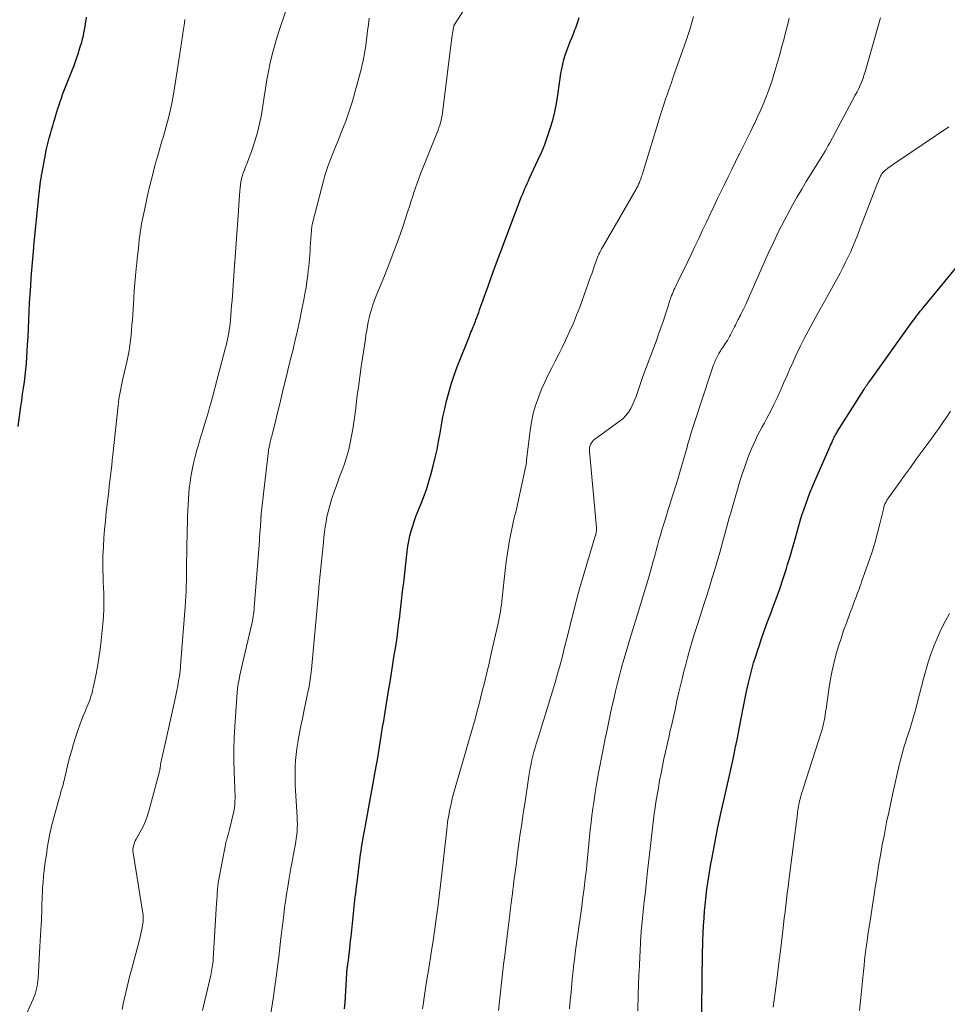
# Model space of a CAD drawing. Units: feet. Extents: x 2020000 to 2025050, y 565000 to 570000.
# Drawn here: x 2020379 to 2020536, y 566300 to 566466 of the extents above; entities that cross this region are included whole.
import ezdxf

# ---------------------------------------------------------------- set-up
doc = ezdxf.new("R2010")
doc.units = ezdxf.units.FT
doc.header["$LTSCALE"] = 100
doc.header["$MEASUREMENT"] = 0
doc.layers.add('CONTOUR INDEX', color=32, linetype='Continuous', lineweight=25)
doc.layers.add('CONTOUR INTERMEDIATE', color=40, linetype='Continuous', lineweight=15)

msp = doc.modelspace()

# ---------------------------------------------------------------- linework, layer by layer
at = {"layer": 'CONTOUR INDEX', "flags": 128}
for points, elevation in [([(2020378.96, 566397.29), (2020379.4, 566400.64), (2020379.54, 566401.68), (2020379.69, 566402.73), (2020379.84, 566403.77), (2020379.99, 566404.81), (2020380.13, 566405.85), (2020380.25, 566406.89), (2020380.34, 566407.94), (2020380.41, 566408.99), (2020380.52, 566410.99), (2020380.6, 566412.42), (2020380.67, 566413.85), (2020380.73, 566415.28), (2020380.8, 566416.71), (2020380.87, 566418.14), (2020380.95, 566419.57), (2020381.05, 566421), (2020381.16, 566422.43), (2020381.53, 566426.84), (2020381.54, 566426.95), (2020381.55, 566427.06), (2020381.55, 566427.18), (2020381.56, 566427.29), (2020381.56, 566427.48), (2020381.56, 566427.5), (2020381.56, 566427.52), (2020381.56, 566427.55), (2020381.56, 566427.57), (2020381.57, 566427.66), (2020381.57, 566427.68), (2020381.57, 566427.7), (2020381.57, 566427.72), (2020381.57, 566427.75), (2020382.43, 566436.08), (2020382.49, 566436.59), (2020382.55, 566437.1), (2020382.61, 566437.61), (2020382.67, 566438.12), (2020382.73, 566438.62), (2020382.81, 566439.13), (2020382.89, 566439.64), (2020382.98, 566440.14), (2020383.54, 566443.2), (2020383.68, 566443.89), (2020383.83, 566444.59), (2020384, 566445.27), (2020384.18, 566445.96), (2020384.37, 566446.64), (2020384.56, 566447.33), (2020384.76, 566448.01), (2020384.96, 566448.69), (2020385.11, 566449.2), (2020385.28, 566449.79), (2020385.46, 566450.37), (2020385.65, 566450.96), (2020385.83, 566451.55), (2020386.03, 566452.13), (2020386.23, 566452.71), (2020386.44, 566453.28), (2020386.66, 566453.86), (2020388, 566457.25), (2020388.37, 566458.22), (2020388.73, 566459.2), (2020389.06, 566460.19), (2020389.37, 566461.18), (2020389.66, 566462.15), (2020389.81, 566462.67), (2020389.94, 566463.19), (2020390.04, 566463.71), (2020390.14, 566464.23), (2020390.22, 566464.76), (2020390.31, 566465.29), (2020390.39, 566465.82), (2020390.46, 566466.35)], 860), ([(2020434.01, 566299.04), (2020434.09, 566300.12), (2020434.46, 566306.01), (2020434.47, 566306.09), (2020434.48, 566306.16), (2020434.48, 566306.23), (2020434.49, 566306.3), (2020434.51, 566306.37), (2020434.52, 566306.44), (2020434.53, 566306.51), (2020434.54, 566306.58), (2020434.61, 566306.91), (2020434.65, 566307.14), (2020434.68, 566307.38), (2020434.71, 566307.61), (2020434.74, 566307.85), (2020434.82, 566308.65), (2020434.88, 566309.28), (2020434.95, 566309.92), (2020435.01, 566310.56), (2020435.08, 566311.19), (2020435.81, 566317.92), (2020435.88, 566318.53), (2020435.95, 566319.14), (2020436.02, 566319.74), (2020436.1, 566320.35), (2020436.7, 566325.14), (2020436.77, 566325.65), (2020436.84, 566326.17), (2020436.92, 566326.68), (2020437, 566327.19), (2020437.07, 566327.63), (2020437.12, 566327.92), (2020437.17, 566328.21), (2020437.23, 566328.5), (2020437.29, 566328.79), (2020437.34, 566329.08), (2020437.4, 566329.37), (2020437.46, 566329.66), (2020437.51, 566329.96), (2020439.35, 566339.95), (2020439.54, 566341.04), (2020439.73, 566342.14), (2020439.91, 566343.24), (2020440.08, 566344.34), (2020440.25, 566345.45), (2020440.42, 566346.55), (2020440.6, 566347.65), (2020440.77, 566348.75), (2020441.41, 566352.7), (2020441.66, 566354.2), (2020441.9, 566355.7), (2020442.14, 566357.19), (2020442.38, 566358.69), (2020442.62, 566360.19), (2020442.84, 566361.69), (2020443.04, 566363.2), (2020443.23, 566364.7), (2020443.24, 566364.79), (2020443.43, 566366.34), (2020443.62, 566367.89), (2020443.79, 566369.44), (2020443.97, 566371), (2020444.56, 566376.19), (2020444.68, 566377.08), (2020444.83, 566377.96), (2020445.02, 566378.84), (2020445.24, 566379.7), (2020445.49, 566380.56), (2020445.77, 566381.41), (2020446.08, 566382.25), (2020446.41, 566383.09), (2020446.8, 566384.03), (2020447.31, 566385.34), (2020447.79, 566386.66), (2020448.21, 566387.99), (2020448.6, 566389.34), (2020448.95, 566390.68), (2020449.29, 566392.04), (2020449.6, 566393.4), (2020449.86, 566394.78), (2020450.1, 566396.16), (2020450.33, 566397.54), (2020450.59, 566398.91), (2020450.89, 566400.28), (2020451.2, 566401.64), (2020451.24, 566401.77), (2020451.62, 566403.19), (2020452.03, 566404.59), (2020452.5, 566405.98), (2020453.01, 566407.36), (2020455.06, 566412.55), (2020455.18, 566412.86), (2020455.31, 566413.18), (2020455.44, 566413.49), (2020455.57, 566413.81), (2020455.71, 566414.12), (2020455.84, 566414.44), (2020455.96, 566414.76), (2020456.08, 566415.07), (2020456.16, 566415.28), (2020456.31, 566415.7), (2020456.47, 566416.12), (2020456.62, 566416.54), (2020456.77, 566416.97), (2020458.19, 566420.96), (2020459.06, 566423.37), (2020459.94, 566425.79), (2020460.84, 566428.19), (2020461.75, 566430.59), (2020463.68, 566435.64), (2020463.86, 566436.09), (2020464.04, 566436.54), (2020464.22, 566436.98), (2020464.41, 566437.42), (2020464.61, 566437.87), (2020464.8, 566438.31), (2020465, 566438.75), (2020465.21, 566439.18), (2020466.62, 566442.21), (2020467.2, 566443.53), (2020467.75, 566444.86), (2020468.24, 566446.21), (2020468.7, 566447.58), (2020469.1, 566448.97), (2020469.45, 566450.36), (2020469.74, 566451.77), (2020469.98, 566453.19), (2020470.5, 566456.82), (2020470.63, 566457.62), (2020470.79, 566458.4), (2020471, 566459.18), (2020471.23, 566459.95), (2020471.5, 566460.72), (2020471.77, 566461.48), (2020472.06, 566462.23), (2020472.36, 566462.98), (2020472.72, 566463.85), (2020472.85, 566464.19), (2020472.98, 566464.53), (2020473.11, 566464.88), (2020473.23, 566465.22), (2020473.34, 566465.57), (2020473.46, 566465.92), (2020473.57, 566466.27)], 880), ([(2020494.22, 566294.73), (2020494.32, 566303.77), (2020494.32, 566304.29), (2020494.33, 566304.81), (2020494.33, 566305.32), (2020494.33, 566305.84), (2020494.34, 566306.36), (2020494.34, 566306.87), (2020494.35, 566307.39), (2020494.36, 566307.91), (2020494.44, 566310.55), (2020494.48, 566311.82), (2020494.55, 566313.09), (2020494.63, 566314.36), (2020494.73, 566315.63), (2020494.77, 566316), (2020494.87, 566317.08), (2020494.99, 566318.16), (2020495.12, 566319.24), (2020495.27, 566320.31), (2020495.43, 566321.39), (2020495.6, 566322.46), (2020495.79, 566323.53), (2020495.98, 566324.6), (2020496.65, 566328.15), (2020496.9, 566329.43), (2020497.16, 566330.71), (2020497.44, 566331.98), (2020497.72, 566333.26), (2020498.23, 566335.44), (2020498.58, 566336.94), (2020498.92, 566338.44), (2020499.25, 566339.94), (2020499.57, 566341.44), (2020499.89, 566342.94), (2020500.2, 566344.45), (2020500.5, 566345.95), (2020500.79, 566347.46), (2020501.39, 566350.6), (2020501.61, 566351.74), (2020501.85, 566352.89), (2020502.11, 566354.02), (2020502.38, 566355.16), (2020502.68, 566356.28), (2020502.99, 566357.41), (2020503.34, 566358.52), (2020503.7, 566359.63), (2020503.91, 566360.25), (2020504.4, 566361.67), (2020504.9, 566363.08), (2020505.41, 566364.48), (2020505.93, 566365.89), (2020506.19, 566366.57), (2020506.81, 566368.24), (2020507.41, 566369.93), (2020507.97, 566371.63), (2020508.52, 566373.33), (2020508.72, 566373.99), (2020509.15, 566375.37), (2020509.56, 566376.75), (2020509.96, 566378.14), (2020510.35, 566379.53), (2020510.58, 566380.38), (2020510.86, 566381.35), (2020511.15, 566382.31), (2020511.46, 566383.26), (2020511.79, 566384.2), (2020512.14, 566385.14), (2020512.5, 566386.08), (2020512.87, 566387.01), (2020513.27, 566387.93), (2020515.73, 566393.59), (2020515.85, 566393.87), (2020515.98, 566394.16), (2020516.1, 566394.44), (2020516.23, 566394.72), (2020516.3, 566394.9), (2020516.39, 566395.09), (2020516.48, 566395.29), (2020516.58, 566395.48), (2020516.68, 566395.67), (2020516.78, 566395.86), (2020516.89, 566396.05), (2020517, 566396.24), (2020517.11, 566396.42), (2020521.57, 566403.5), (2020521.64, 566403.61), (2020521.7, 566403.71), (2020521.77, 566403.81), (2020521.84, 566403.92), (2020521.91, 566404.02), (2020521.98, 566404.12), (2020522.05, 566404.22), (2020522.13, 566404.33), (2020522.18, 566404.4), (2020522.28, 566404.54), (2020522.37, 566404.67), (2020522.47, 566404.81), (2020522.57, 566404.95), (2020529.71, 566414.93), (2020529.93, 566415.24), (2020530.16, 566415.54), (2020530.39, 566415.85), (2020530.62, 566416.15), (2020530.86, 566416.44), (2020531.1, 566416.74), (2020531.34, 566417.03), (2020531.58, 566417.33), (2020537.34, 566424.26)], 900)]:
    msp.add_lwpolyline(points, dxfattribs=dict(at, elevation=elevation))
at = {"layer": 'CONTOUR INTERMEDIATE', "flags": 128}
for points, elevation in [([(2020421.21, 566296.15), (2020422, 566301.13), (2020422.13, 566301.96), (2020422.25, 566302.79), (2020422.36, 566303.62), (2020422.47, 566304.45), (2020422.57, 566305.29), (2020422.68, 566306.12), (2020422.78, 566306.96), (2020422.88, 566307.79), (2020423.26, 566310.97), (2020423.36, 566311.84), (2020423.46, 566312.7), (2020423.57, 566313.57), (2020423.67, 566314.43), (2020423.73, 566314.89), (2020423.81, 566315.53), (2020423.89, 566316.16), (2020423.98, 566316.8), (2020424.07, 566317.43), (2020424.16, 566318.07), (2020424.25, 566318.7), (2020424.36, 566319.34), (2020424.46, 566319.97), (2020424.59, 566320.75), (2020424.77, 566321.77), (2020424.95, 566322.8), (2020425.13, 566323.82), (2020425.32, 566324.84), (2020425.66, 566326.61), (2020425.76, 566327.21), (2020425.85, 566327.81), (2020425.92, 566328.41), (2020425.98, 566329.01), (2020426.01, 566329.62), (2020426.03, 566330.22), (2020426.02, 566330.82), (2020425.99, 566331.43), (2020425.72, 566335.88), (2020425.67, 566336.9), (2020425.65, 566337.91), (2020425.65, 566338.93), (2020425.66, 566339.94), (2020425.72, 566340.95), (2020425.81, 566341.96), (2020425.94, 566342.97), (2020426.1, 566343.97), (2020426.18, 566344.39), (2020426.4, 566345.6), (2020426.63, 566346.81), (2020426.88, 566348.02), (2020427.13, 566349.22), (2020427.92, 566352.98), (2020428, 566353.39), (2020428.08, 566353.8), (2020428.15, 566354.21), (2020428.21, 566354.62), (2020428.27, 566355.03), (2020428.32, 566355.44), (2020428.37, 566355.86), (2020428.41, 566356.27), (2020429.58, 566369.23), (2020429.59, 566369.43), (2020429.61, 566369.62), (2020429.63, 566369.81), (2020429.65, 566370), (2020429.67, 566370.19), (2020429.68, 566370.39), (2020429.7, 566370.58), (2020429.72, 566370.77), (2020430.42, 566377.76), (2020430.51, 566378.63), (2020430.62, 566379.49), (2020430.74, 566380.35), (2020430.87, 566381.21), (2020431.03, 566382.07), (2020431.22, 566382.92), (2020431.45, 566383.75), (2020431.7, 566384.58), (2020431.93, 566385.29), (2020432.32, 566386.46), (2020432.73, 566387.62), (2020433.15, 566388.78), (2020433.59, 566389.93), (2020433.63, 566390.04), (2020434.02, 566391.14), (2020434.38, 566392.26), (2020434.69, 566393.39), (2020434.96, 566394.53), (2020435.19, 566395.69), (2020435.4, 566396.84), (2020435.57, 566398), (2020435.73, 566399.17), (2020435.87, 566400.37), (2020436.09, 566402.13), (2020436.32, 566403.9), (2020436.57, 566405.66), (2020436.82, 566407.42), (2020437.39, 566411.28), (2020437.5, 566412.01), (2020437.61, 566412.74), (2020437.74, 566413.47), (2020437.86, 566414.2), (2020437.86, 566414.22), (2020438, 566414.93), (2020438.16, 566415.64), (2020438.34, 566416.35), (2020438.54, 566417.05), (2020438.59, 566417.24), (2020438.79, 566417.84), (2020438.99, 566418.44), (2020439.21, 566419.03), (2020439.44, 566419.62), (2020440.72, 566422.7), (2020441.54, 566424.76), (2020442.33, 566426.82), (2020443.08, 566428.9), (2020443.8, 566430.99), (2020444.66, 566433.61), (2020444.92, 566434.4), (2020445.18, 566435.19), (2020445.44, 566435.98), (2020445.7, 566436.78), (2020445.97, 566437.57), (2020446.24, 566438.35), (2020446.53, 566439.13), (2020446.83, 566439.91), (2020449.61, 566446.9), (2020449.76, 566447.3), (2020449.9, 566447.71), (2020450.04, 566448.11), (2020450.16, 566448.53), (2020450.27, 566448.94), (2020450.36, 566449.36), (2020450.44, 566449.78), (2020450.5, 566450.21), (2020452.17, 566463.35), (2020452.19, 566463.5), (2020452.22, 566463.66), (2020452.24, 566463.82), (2020452.26, 566463.97), (2020452.29, 566464.13), (2020452.31, 566464.28), (2020452.34, 566464.44), (2020452.37, 566464.59), (2020452.41, 566464.76), (2020452.43, 566464.83), (2020452.45, 566464.9), (2020452.47, 566464.97), (2020452.5, 566465.03), (2020452.53, 566465.1), (2020452.57, 566465.16), (2020452.61, 566465.23), (2020452.64, 566465.29), (2020457.18, 566472.45)], 876), ([(2020396.46, 566298.94), (2020396.66, 566299.9), (2020396.86, 566300.85), (2020397.08, 566301.81), (2020397.3, 566302.76), (2020397.54, 566303.71), (2020397.78, 566304.66), (2020398.03, 566305.61), (2020399.4, 566310.71), (2020399.53, 566311.2), (2020399.65, 566311.7), (2020399.76, 566312.21), (2020399.86, 566312.71), (2020399.94, 566313.13), (2020399.99, 566313.42), (2020400.02, 566313.72), (2020400.04, 566314.02), (2020400.04, 566314.32), (2020400.03, 566314.62), (2020400.01, 566314.92), (2020399.98, 566315.22), (2020399.93, 566315.52), (2020398.33, 566325.39), (2020398.3, 566325.69), (2020398.29, 566325.98), (2020398.33, 566326.27), (2020398.39, 566326.56), (2020398.48, 566326.84), (2020398.58, 566327.11), (2020398.7, 566327.38), (2020398.84, 566327.65), (2020399.54, 566328.9), (2020400.01, 566329.8), (2020400.42, 566330.72), (2020400.77, 566331.66), (2020401.06, 566332.63), (2020402.78, 566339.09), (2020402.8, 566339.16), (2020402.82, 566339.24), (2020402.83, 566339.31), (2020402.84, 566339.39), (2020402.85, 566339.47), (2020402.86, 566339.55), (2020402.87, 566339.62), (2020402.88, 566339.7), (2020402.93, 566340.05), (2020402.97, 566340.31), (2020403.02, 566340.56), (2020403.07, 566340.81), (2020403.12, 566341.06), (2020403.23, 566341.55), (2020403.34, 566342.05), (2020403.45, 566342.54), (2020403.56, 566343.04), (2020403.67, 566343.53), (2020405.39, 566351.1), (2020405.56, 566351.91), (2020405.73, 566352.73), (2020405.87, 566353.54), (2020406.01, 566354.36), (2020406.13, 566355.18), (2020406.24, 566356.01), (2020406.33, 566356.83), (2020406.4, 566357.66), (2020407.11, 566366.89), (2020407.17, 566367.76), (2020407.22, 566368.63), (2020407.26, 566369.5), (2020407.29, 566370.37), (2020407.31, 566371.23), (2020407.33, 566372.1), (2020407.35, 566372.97), (2020407.36, 566373.84), (2020407.39, 566376.52), (2020407.41, 566377.62), (2020407.43, 566378.73), (2020407.46, 566379.84), (2020407.49, 566380.94), (2020407.5, 566381.26), (2020407.53, 566382.21), (2020407.57, 566383.15), (2020407.61, 566384.1), (2020407.66, 566385.04), (2020407.72, 566385.99), (2020407.81, 566386.93), (2020407.93, 566387.87), (2020408.06, 566388.8), (2020408.12, 566389.15), (2020408.32, 566390.25), (2020408.56, 566391.35), (2020408.83, 566392.44), (2020409.13, 566393.51), (2020409.33, 566394.16), (2020409.6, 566395.06), (2020409.88, 566395.97), (2020410.16, 566396.87), (2020410.44, 566397.77), (2020410.72, 566398.68), (2020410.99, 566399.58), (2020411.24, 566400.49), (2020411.49, 566401.41), (2020413.88, 566410.41), (2020414.02, 566410.94), (2020414.14, 566411.47), (2020414.26, 566412), (2020414.37, 566412.54), (2020414.46, 566413.07), (2020414.55, 566413.61), (2020414.62, 566414.15), (2020414.68, 566414.69), (2020414.74, 566415.25), (2020414.81, 566416.08), (2020414.89, 566416.9), (2020414.95, 566417.73), (2020415.01, 566418.55), (2020415.43, 566424.47), (2020415.44, 566424.55), (2020415.44, 566424.62), (2020415.45, 566424.69), (2020415.45, 566424.77), (2020415.46, 566424.84), (2020415.46, 566424.92), (2020415.47, 566424.99), (2020415.48, 566425.07), (2020416.05, 566432.87), (2020416.12, 566433.74), (2020416.18, 566434.61), (2020416.23, 566435.47), (2020416.28, 566436.34), (2020416.33, 566437.02), (2020416.37, 566437.54), (2020416.43, 566438.07), (2020416.52, 566438.58), (2020416.62, 566439.1), (2020416.76, 566439.61), (2020416.91, 566440.11), (2020417.09, 566440.61), (2020417.29, 566441.1), (2020417.38, 566441.31), (2020417.63, 566441.9), (2020417.87, 566442.5), (2020418.09, 566443.1), (2020418.3, 566443.71), (2020418.85, 566445.41), (2020419.29, 566446.88), (2020419.67, 566448.36), (2020419.98, 566449.86), (2020420.23, 566451.38), (2020420.45, 566452.9), (2020420.67, 566454.34), (2020420.91, 566455.78), (2020421.17, 566457.21), (2020421.46, 566458.64), (2020421.79, 566460.06), (2020422.15, 566461.47), (2020422.56, 566462.86), (2020423.01, 566464.25), (2020424.03, 566467.24)], 868), ([(2020447.12, 566299.02), (2020447.29, 566300.14), (2020447.42, 566300.95), (2020447.65, 566302.47), (2020447.89, 566303.99), (2020448.14, 566305.51), (2020448.38, 566307.03), (2020448.42, 566307.25), (2020448.68, 566308.88), (2020448.92, 566310.5), (2020449.16, 566312.14), (2020449.39, 566313.77), (2020449.45, 566314.26), (2020449.7, 566316.14), (2020449.94, 566318.03), (2020450.17, 566319.91), (2020450.39, 566321.8), (2020451.11, 566328.27), (2020451.17, 566328.8), (2020451.24, 566329.33), (2020451.3, 566329.86), (2020451.37, 566330.4), (2020451.44, 566330.93), (2020451.52, 566331.46), (2020451.61, 566331.99), (2020451.71, 566332.51), (2020451.84, 566333.1), (2020452.01, 566333.92), (2020452.21, 566334.74), (2020452.42, 566335.55), (2020452.64, 566336.36), (2020454.33, 566342.15), (2020454.66, 566343.31), (2020455, 566344.47), (2020455.33, 566345.63), (2020455.67, 566346.78), (2020456, 566347.94), (2020456.32, 566349.11), (2020456.62, 566350.27), (2020456.92, 566351.44), (2020457.16, 566352.4), (2020457.57, 566354.06), (2020457.97, 566355.71), (2020458.36, 566357.36), (2020458.74, 566359.02), (2020459.84, 566363.83), (2020459.96, 566364.39), (2020460.08, 566364.95), (2020460.18, 566365.52), (2020460.27, 566366.08), (2020460.36, 566366.65), (2020460.44, 566367.22), (2020460.51, 566367.79), (2020460.57, 566368.36), (2020461.06, 566372.97), (2020461.24, 566374.46), (2020461.45, 566375.95), (2020461.71, 566377.43), (2020461.99, 566378.91), (2020462.51, 566381.35), (2020462.56, 566381.61), (2020462.62, 566381.86), (2020462.68, 566382.11), (2020462.74, 566382.35), (2020462.8, 566382.6), (2020462.87, 566382.85), (2020462.92, 566383.1), (2020462.98, 566383.35), (2020464.57, 566390.66), (2020464.61, 566390.84), (2020464.63, 566391.01), (2020464.66, 566391.18), (2020464.67, 566391.36), (2020464.69, 566391.53), (2020464.7, 566391.71), (2020464.72, 566391.88), (2020464.74, 566392.06), (2020465.29, 566396.63), (2020465.52, 566398.05), (2020465.82, 566399.46), (2020466.22, 566400.84), (2020466.69, 566402.2), (2020466.81, 566402.5), (2020467.29, 566403.69), (2020467.81, 566404.87), (2020468.36, 566406.03), (2020468.94, 566407.19), (2020469.53, 566408.33), (2020470.12, 566409.48), (2020470.69, 566410.64), (2020471.26, 566411.8), (2020471.4, 566412.09), (2020472.01, 566413.41), (2020472.6, 566414.74), (2020473.14, 566416.09), (2020473.66, 566417.45), (2020475.49, 566422.52), (2020475.68, 566423.05), (2020475.87, 566423.57), (2020476.05, 566424.11), (2020476.22, 566424.64), (2020476.35, 566425.03), (2020476.47, 566425.36), (2020476.6, 566425.69), (2020476.73, 566426.02), (2020476.88, 566426.34), (2020477.03, 566426.66), (2020477.2, 566426.98), (2020477.36, 566427.29), (2020477.54, 566427.6), (2020483.17, 566437.33), (2020483.26, 566437.5), (2020483.35, 566437.67), (2020483.44, 566437.83), (2020483.52, 566438), (2020483.6, 566438.17), (2020483.68, 566438.35), (2020483.75, 566438.52), (2020483.81, 566438.7), (2020483.86, 566438.82), (2020483.94, 566439.05), (2020484.02, 566439.29), (2020484.1, 566439.53), (2020484.18, 566439.77), (2020487.3, 566449.86), (2020487.58, 566450.75), (2020487.86, 566451.63), (2020488.15, 566452.52), (2020488.45, 566453.4), (2020488.75, 566454.28), (2020489.06, 566455.16), (2020489.36, 566456.04), (2020489.67, 566456.92), (2020491.28, 566461.46), (2020491.62, 566462.44), (2020491.95, 566463.44), (2020492.26, 566464.44), (2020492.56, 566465.44), (2020492.85, 566466.44)], 884), ([(2020379.55, 566296.44), (2020381.47, 566300.68), (2020381.64, 566301.11), (2020381.8, 566301.54), (2020381.93, 566301.97), (2020382.04, 566302.42), (2020382.13, 566302.87), (2020382.2, 566303.32), (2020382.25, 566303.78), (2020382.29, 566304.23), (2020382.61, 566309.55), (2020382.66, 566310.49), (2020382.72, 566311.43), (2020382.77, 566312.36), (2020382.82, 566313.3), (2020382.86, 566314.03), (2020382.89, 566314.6), (2020382.92, 566315.18), (2020382.93, 566315.75), (2020382.94, 566316.33), (2020382.95, 566316.91), (2020382.97, 566317.48), (2020382.99, 566318.06), (2020383.02, 566318.63), (2020383.07, 566319.45), (2020383.14, 566320.44), (2020383.23, 566321.42), (2020383.34, 566322.4), (2020383.46, 566323.38), (2020383.77, 566325.49), (2020383.86, 566326.12), (2020383.96, 566326.75), (2020384.07, 566327.38), (2020384.18, 566328.01), (2020384.3, 566328.64), (2020384.43, 566329.27), (2020384.58, 566329.89), (2020384.74, 566330.5), (2020385.9, 566334.76), (2020386, 566335.11), (2020386.1, 566335.46), (2020386.2, 566335.81), (2020386.3, 566336.16), (2020386.41, 566336.5), (2020386.51, 566336.85), (2020386.6, 566337.21), (2020386.69, 566337.56), (2020387.4, 566340.54), (2020387.67, 566341.63), (2020387.97, 566342.7), (2020388.29, 566343.77), (2020388.63, 566344.83), (2020389.08, 566346.19), (2020389.35, 566346.96), (2020389.63, 566347.72), (2020389.93, 566348.47), (2020390.25, 566349.22), (2020390.55, 566349.92), (2020390.71, 566350.32), (2020390.87, 566350.72), (2020391.02, 566351.12), (2020391.15, 566351.53), (2020391.28, 566351.95), (2020391.4, 566352.36), (2020391.5, 566352.78), (2020391.6, 566353.2), (2020392.03, 566355.28), (2020392.32, 566356.75), (2020392.57, 566358.22), (2020392.78, 566359.7), (2020392.95, 566361.18), (2020393.23, 566364), (2020393.32, 566365.25), (2020393.39, 566366.51), (2020393.4, 566367.77), (2020393.37, 566369.02), (2020393.32, 566370.25), (2020393.3, 566370.9), (2020393.27, 566371.54), (2020393.25, 566372.19), (2020393.22, 566372.84), (2020393.21, 566373.49), (2020393.2, 566374.14), (2020393.22, 566374.79), (2020393.24, 566375.43), (2020393.32, 566377.04), (2020393.41, 566378.49), (2020393.51, 566379.94), (2020393.65, 566381.38), (2020393.8, 566382.83), (2020394.1, 566385.47), (2020394.21, 566386.34), (2020394.31, 566387.22), (2020394.41, 566388.1), (2020394.52, 566388.98), (2020394.62, 566389.85), (2020394.72, 566390.73), (2020394.82, 566391.61), (2020394.91, 566392.49), (2020395.8, 566400.83), (2020395.86, 566401.4), (2020395.94, 566401.97), (2020396.03, 566402.53), (2020396.13, 566403.1), (2020396.24, 566403.66), (2020396.35, 566404.22), (2020396.47, 566404.78), (2020396.59, 566405.34), (2020397.31, 566408.45), (2020397.49, 566409.29), (2020397.65, 566410.14), (2020397.78, 566410.99), (2020397.89, 566411.85), (2020397.99, 566412.71), (2020398.07, 566413.56), (2020398.14, 566414.42), (2020398.2, 566415.29), (2020398.43, 566418.94), (2020398.52, 566420.2), (2020398.62, 566421.46), (2020398.73, 566422.71), (2020398.85, 566423.97), (2020398.94, 566424.82), (2020399.02, 566425.65), (2020399.11, 566426.48), (2020399.21, 566427.31), (2020399.3, 566428.14), (2020399.43, 566429.23), (2020399.46, 566429.51), (2020399.5, 566429.79), (2020399.53, 566430.08), (2020399.57, 566430.36), (2020399.61, 566430.64), (2020399.66, 566430.92), (2020399.71, 566431.2), (2020399.76, 566431.48), (2020400.41, 566434.58), (2020400.78, 566436.27), (2020401.17, 566437.96), (2020401.58, 566439.63), (2020402.02, 566441.3), (2020402.48, 566443), (2020402.71, 566443.82), (2020402.94, 566444.63), (2020403.18, 566445.45), (2020403.43, 566446.26), (2020403.68, 566447.08), (2020403.91, 566447.89), (2020404.14, 566448.72), (2020404.36, 566449.54), (2020404.43, 566449.82), (2020404.66, 566450.79), (2020404.87, 566451.76), (2020405.05, 566452.74), (2020405.22, 566453.72), (2020406.15, 566459.82), (2020406.32, 566460.94), (2020406.49, 566462.06), (2020406.66, 566463.19), (2020406.83, 566464.31), (2020406.98, 566465.31), (2020407.08, 566465.93)], 864), ([(2020410.05, 566298.78), (2020410.37, 566300.22), (2020410.7, 566301.65), (2020411.41, 566304.71), (2020411.49, 566305.06), (2020411.56, 566305.4), (2020411.63, 566305.74), (2020411.69, 566306.09), (2020411.74, 566306.43), (2020411.78, 566306.78), (2020411.82, 566307.13), (2020411.84, 566307.48), (2020412.41, 566316.84), (2020412.44, 566317.42), (2020412.48, 566318), (2020412.52, 566318.58), (2020412.56, 566319.16), (2020412.62, 566319.74), (2020412.69, 566320.31), (2020412.77, 566320.89), (2020412.88, 566321.46), (2020414.03, 566327.33), (2020414.06, 566327.43), (2020414.08, 566327.53), (2020414.11, 566327.63), (2020414.14, 566327.73), (2020414.17, 566327.83), (2020414.2, 566327.92), (2020414.23, 566328.02), (2020414.27, 566328.12), (2020414.35, 566328.38), (2020414.42, 566328.61), (2020414.49, 566328.84), (2020414.55, 566329.07), (2020414.61, 566329.3), (2020415.22, 566331.87), (2020415.33, 566332.41), (2020415.42, 566332.95), (2020415.47, 566333.5), (2020415.51, 566334.05), (2020415.52, 566334.61), (2020415.52, 566335.16), (2020415.51, 566335.72), (2020415.49, 566336.27), (2020415.37, 566339), (2020415.32, 566340.92), (2020415.32, 566342.83), (2020415.37, 566344.75), (2020415.47, 566346.67), (2020415.82, 566351.61), (2020415.88, 566352.36), (2020415.96, 566353.11), (2020416.07, 566353.85), (2020416.19, 566354.6), (2020416.34, 566355.34), (2020416.49, 566356.08), (2020416.65, 566356.81), (2020416.82, 566357.55), (2020418.32, 566363.79), (2020418.4, 566364.16), (2020418.48, 566364.53), (2020418.54, 566364.9), (2020418.6, 566365.27), (2020418.66, 566365.65), (2020418.7, 566366.02), (2020418.74, 566366.4), (2020418.77, 566366.77), (2020419.62, 566378.02), (2020419.67, 566378.63), (2020419.71, 566379.25), (2020419.75, 566379.86), (2020419.8, 566380.47), (2020419.87, 566381.55), (2020419.87, 566381.62), (2020419.88, 566381.7), (2020419.88, 566381.77), (2020419.89, 566381.84), (2020419.89, 566381.92), (2020419.89, 566381.99), (2020419.9, 566382.06), (2020419.9, 566382.14), (2020419.91, 566382.18), (2020419.91, 566382.28), (2020419.92, 566382.37), (2020419.93, 566382.47), (2020419.94, 566382.56), (2020421.16, 566393.17), (2020421.19, 566393.37), (2020421.22, 566393.56), (2020421.25, 566393.76), (2020421.29, 566393.95), (2020421.33, 566394.14), (2020421.38, 566394.33), (2020421.42, 566394.52), (2020421.47, 566394.71), (2020421.51, 566394.86), (2020421.57, 566395.12), (2020421.64, 566395.38), (2020421.71, 566395.65), (2020421.77, 566395.91), (2020423.17, 566401.62), (2020423.65, 566403.59), (2020424.14, 566405.57), (2020424.62, 566407.54), (2020425.11, 566409.51), (2020425.19, 566409.86), (2020425.62, 566411.66), (2020426.04, 566413.47), (2020426.43, 566415.28), (2020426.81, 566417.09), (2020427.13, 566418.65), (2020427.32, 566419.69), (2020427.5, 566420.73), (2020427.65, 566421.78), (2020427.79, 566422.83), (2020427.87, 566423.6), (2020427.95, 566424.27), (2020428.01, 566424.94), (2020428.07, 566425.6), (2020428.12, 566426.27), (2020428.17, 566426.94), (2020428.22, 566427.61), (2020428.26, 566428.28), (2020428.31, 566428.94), (2020428.37, 566429.89), (2020428.39, 566430.13), (2020428.41, 566430.37), (2020428.44, 566430.61), (2020428.47, 566430.85), (2020428.5, 566431.09), (2020428.54, 566431.33), (2020428.59, 566431.56), (2020428.65, 566431.8), (2020430.43, 566438.75), (2020430.67, 566439.63), (2020430.93, 566440.5), (2020431.23, 566441.35), (2020431.56, 566442.2), (2020431.9, 566443.04), (2020432.24, 566443.89), (2020432.58, 566444.73), (2020432.92, 566445.57), (2020433.56, 566447.16), (2020434.19, 566448.81), (2020434.78, 566450.47), (2020435.31, 566452.15), (2020435.8, 566453.84), (2020436.68, 566457.14), (2020436.84, 566457.76), (2020436.99, 566458.38), (2020437.13, 566459), (2020437.25, 566459.62), (2020437.36, 566460.25), (2020437.47, 566460.88), (2020437.56, 566461.51), (2020437.65, 566462.14), (2020437.76, 566462.99), (2020437.89, 566464.05), (2020438.03, 566465.11), (2020438.15, 566466.17)], 872), ([(2020459.94, 566298.77), (2020460.11, 566300.32), (2020460.29, 566301.87), (2020460.46, 566303.42), (2020460.63, 566304.97), (2020460.82, 566306.51), (2020461, 566308.06), (2020461.57, 566312.72), (2020461.62, 566313.17), (2020461.68, 566313.62), (2020461.74, 566314.07), (2020461.79, 566314.53), (2020461.85, 566314.97), (2020461.88, 566315.2), (2020461.91, 566315.43), (2020461.94, 566315.66), (2020461.97, 566315.89), (2020462, 566316.13), (2020462.03, 566316.36), (2020462.06, 566316.59), (2020462.09, 566316.82), (2020462.21, 566317.76), (2020462.3, 566318.46), (2020462.39, 566319.16), (2020462.48, 566319.86), (2020462.57, 566320.56), (2020462.97, 566323.6), (2020463.13, 566324.85), (2020463.3, 566326.11), (2020463.47, 566327.37), (2020463.64, 566328.63), (2020463.82, 566329.88), (2020464, 566331.14), (2020464.19, 566332.39), (2020464.38, 566333.65), (2020465.08, 566338.28), (2020465.19, 566338.97), (2020465.32, 566339.67), (2020465.45, 566340.36), (2020465.6, 566341.05), (2020465.76, 566341.74), (2020465.94, 566342.42), (2020466.13, 566343.1), (2020466.33, 566343.78), (2020466.59, 566344.6), (2020466.92, 566345.69), (2020467.26, 566346.78), (2020467.6, 566347.87), (2020467.93, 566348.96), (2020469.07, 566352.63), (2020469.51, 566354.11), (2020469.93, 566355.58), (2020470.34, 566357.07), (2020470.73, 566358.56), (2020471.11, 566360.05), (2020471.48, 566361.54), (2020471.86, 566363.04), (2020472.23, 566364.53), (2020472.53, 566365.74), (2020473.07, 566367.83), (2020473.63, 566369.92), (2020474.23, 566371.99), (2020474.84, 566374.07), (2020476.12, 566378.25), (2020476.17, 566378.42), (2020476.22, 566378.6), (2020476.28, 566378.78), (2020476.33, 566378.96), (2020476.35, 566379.02), (2020476.39, 566379.17), (2020476.42, 566379.32), (2020476.45, 566379.46), (2020476.47, 566379.61), (2020476.48, 566379.76), (2020476.48, 566379.91), (2020476.48, 566380.06), (2020476.47, 566380.21), (2020475.28, 566393.13), (2020475.28, 566393.43), (2020475.31, 566393.72), (2020475.38, 566394), (2020475.48, 566394.28), (2020475.62, 566394.53), (2020475.79, 566394.77), (2020475.99, 566394.98), (2020476.22, 566395.17), (2020480.34, 566398.12), (2020480.92, 566398.59), (2020481.44, 566399.12), (2020481.88, 566399.71), (2020482.28, 566400.35), (2020482.33, 566400.44), (2020482.64, 566401.07), (2020482.92, 566401.72), (2020483.18, 566402.38), (2020483.41, 566403.04), (2020483.63, 566403.71), (2020483.85, 566404.38), (2020484.09, 566405.05), (2020484.33, 566405.72), (2020486.59, 566411.82), (2020486.97, 566412.88), (2020487.34, 566413.94), (2020487.71, 566415), (2020488.06, 566416.07), (2020488.51, 566417.44), (2020488.63, 566417.82), (2020488.76, 566418.2), (2020488.88, 566418.58), (2020489.01, 566418.96), (2020489.05, 566419.07), (2020489.16, 566419.39), (2020489.28, 566419.7), (2020489.42, 566420.02), (2020489.56, 566420.33), (2020489.7, 566420.64), (2020489.85, 566420.95), (2020489.99, 566421.25), (2020490.14, 566421.56), (2020491.78, 566424.92), (2020492.44, 566426.29), (2020493.1, 566427.65), (2020493.74, 566429.02), (2020494.38, 566430.39), (2020495.02, 566431.77), (2020495.67, 566433.14), (2020496.32, 566434.5), (2020496.97, 566435.87), (2020498.06, 566438.12), (2020498.69, 566439.39), (2020499.31, 566440.67), (2020499.94, 566441.94), (2020500.58, 566443.21), (2020500.62, 566443.3), (2020501.23, 566444.52), (2020501.84, 566445.75), (2020502.45, 566446.99), (2020503.05, 566448.22), (2020503.12, 566448.37), (2020503.67, 566449.53), (2020504.2, 566450.71), (2020504.7, 566451.9), (2020505.18, 566453.1), (2020505.25, 566453.29), (2020505.67, 566454.4), (2020506.06, 566455.52), (2020506.42, 566456.65), (2020506.76, 566457.78), (2020507.09, 566458.93), (2020507.4, 566460.07), (2020507.71, 566461.21), (2020508.01, 566462.36), (2020508.06, 566462.52), (2020508.37, 566463.74), (2020508.69, 566464.97), (2020509.01, 566466.2)], 888), ([(2020471.93, 566299.02), (2020472.06, 566300.45), (2020472.19, 566301.88), (2020472.33, 566303.32), (2020472.46, 566304.62), (2020472.54, 566305.4), (2020472.62, 566306.18), (2020472.71, 566306.96), (2020472.81, 566307.74), (2020472.91, 566308.52), (2020473.01, 566309.3), (2020473.11, 566310.08), (2020473.22, 566310.85), (2020473.99, 566316.3), (2020474.21, 566317.86), (2020474.41, 566319.43), (2020474.6, 566321), (2020474.78, 566322.57), (2020474.86, 566323.33), (2020474.99, 566324.52), (2020475.11, 566325.71), (2020475.22, 566326.9), (2020475.33, 566328.09), (2020475.44, 566329.28), (2020475.57, 566330.46), (2020475.71, 566331.65), (2020475.87, 566332.83), (2020476.02, 566333.84), (2020476.27, 566335.53), (2020476.54, 566337.21), (2020476.84, 566338.88), (2020477.15, 566340.56), (2020477.21, 566340.86), (2020477.56, 566342.6), (2020477.91, 566344.35), (2020478.27, 566346.09), (2020478.64, 566347.83), (2020478.8, 566348.62), (2020479.1, 566349.97), (2020479.4, 566351.31), (2020479.71, 566352.64), (2020480.04, 566353.98), (2020480.38, 566355.31), (2020480.73, 566356.64), (2020481.1, 566357.96), (2020481.49, 566359.28), (2020482.01, 566361.01), (2020482.4, 566362.3), (2020482.79, 566363.59), (2020483.19, 566364.87), (2020483.59, 566366.15), (2020483.99, 566367.44), (2020484.38, 566368.72), (2020484.76, 566370.01), (2020485.13, 566371.3), (2020485.57, 566372.86), (2020485.82, 566373.73), (2020486.06, 566374.6), (2020486.3, 566375.47), (2020486.54, 566376.35), (2020486.78, 566377.22), (2020487.02, 566378.09), (2020487.27, 566378.95), (2020487.53, 566379.82), (2020487.64, 566380.17), (2020487.96, 566381.21), (2020488.28, 566382.25), (2020488.6, 566383.28), (2020488.93, 566384.32), (2020489.05, 566384.7), (2020489.44, 566385.92), (2020489.82, 566387.15), (2020490.19, 566388.38), (2020490.55, 566389.61), (2020491.77, 566393.82), (2020491.92, 566394.34), (2020492.07, 566394.86), (2020492.21, 566395.38), (2020492.36, 566395.9), (2020492.52, 566396.42), (2020492.67, 566396.93), (2020492.84, 566397.45), (2020493, 566397.96), (2020495.69, 566406.15), (2020495.86, 566406.66), (2020496.04, 566407.17), (2020496.23, 566407.67), (2020496.44, 566408.17), (2020496.46, 566408.23), (2020496.67, 566408.69), (2020496.89, 566409.15), (2020497.13, 566409.6), (2020497.39, 566410.03), (2020497.54, 566410.27), (2020497.74, 566410.58), (2020497.94, 566410.89), (2020498.15, 566411.2), (2020498.36, 566411.5), (2020498.56, 566411.81), (2020498.76, 566412.13), (2020498.94, 566412.45), (2020499.11, 566412.78), (2020499.77, 566414.13), (2020499.91, 566414.41), (2020500.05, 566414.69), (2020500.19, 566414.98), (2020500.33, 566415.26), (2020500.48, 566415.54), (2020500.62, 566415.82), (2020500.77, 566416.1), (2020500.91, 566416.38), (2020501.07, 566416.68), (2020501.29, 566417.11), (2020501.5, 566417.54), (2020501.71, 566417.98), (2020501.91, 566418.42), (2020505.47, 566426.48), (2020506.32, 566428.34), (2020507.2, 566430.17), (2020508.13, 566431.99), (2020509.09, 566433.79), (2020509.62, 566434.75), (2020510.35, 566436.05), (2020511.1, 566437.34), (2020511.87, 566438.61), (2020512.65, 566439.88), (2020513.67, 566441.49), (2020513.96, 566441.95), (2020514.24, 566442.4), (2020514.52, 566442.86), (2020514.79, 566443.31), (2020515.06, 566443.77), (2020515.33, 566444.24), (2020515.59, 566444.7), (2020515.84, 566445.17), (2020520.14, 566453.17), (2020520.43, 566453.74), (2020520.71, 566454.31), (2020520.97, 566454.89), (2020521.22, 566455.48), (2020521.45, 566456.08), (2020521.66, 566456.68), (2020521.86, 566457.28), (2020522.04, 566457.89), (2020524.15, 566465.43), (2020524.27, 566465.82), (2020524.38, 566466.22)], 892), ([(2020483.44, 566298.71), (2020483.53, 566301.54), (2020483.59, 566303.13), (2020483.65, 566304.73), (2020483.72, 566306.32), (2020483.79, 566307.92), (2020483.83, 566308.64), (2020483.93, 566310.35), (2020484.04, 566312.06), (2020484.19, 566313.77), (2020484.36, 566315.47), (2020484.55, 566317.17), (2020484.74, 566318.87), (2020484.92, 566320.57), (2020485.11, 566322.28), (2020485.54, 566326.08), (2020485.65, 566327.06), (2020485.76, 566328.05), (2020485.87, 566329.03), (2020485.98, 566330.01), (2020486.09, 566331), (2020486.22, 566331.98), (2020486.36, 566332.96), (2020486.52, 566333.93), (2020486.93, 566336.34), (2020487.14, 566337.56), (2020487.37, 566338.78), (2020487.61, 566339.99), (2020487.87, 566341.2), (2020488.14, 566342.41), (2020488.4, 566343.62), (2020488.67, 566344.82), (2020488.94, 566346.03), (2020489.07, 566346.56), (2020489.4, 566348.04), (2020489.73, 566349.51), (2020490.06, 566350.99), (2020490.4, 566352.46), (2020490.7, 566353.81), (2020490.97, 566354.93), (2020491.24, 566356.04), (2020491.53, 566357.14), (2020491.83, 566358.25), (2020492.09, 566359.13), (2020492.53, 566360.67), (2020492.99, 566362.21), (2020493.47, 566363.74), (2020493.96, 566365.27), (2020494.49, 566366.9), (2020494.99, 566368.47), (2020495.48, 566370.04), (2020495.97, 566371.61), (2020496.44, 566373.19), (2020497.28, 566376.04), (2020497.52, 566376.87), (2020497.75, 566377.71), (2020497.98, 566378.54), (2020498.2, 566379.38), (2020498.43, 566380.21), (2020498.65, 566381.05), (2020498.88, 566381.88), (2020499.12, 566382.72), (2020499.85, 566385.29), (2020500.25, 566386.68), (2020500.68, 566388.06), (2020501.14, 566389.44), (2020501.61, 566390.8), (2020502.03, 566391.98), (2020502.32, 566392.75), (2020502.63, 566393.51), (2020502.96, 566394.27), (2020503.31, 566395.01), (2020503.67, 566395.75), (2020504.05, 566396.48), (2020504.43, 566397.21), (2020504.81, 566397.93), (2020505.24, 566398.72), (2020505.83, 566399.85), (2020506.4, 566400.98), (2020506.95, 566402.13), (2020507.47, 566403.28), (2020507.51, 566403.37), (2020508.05, 566404.58), (2020508.58, 566405.79), (2020509.11, 566407), (2020509.64, 566408.21), (2020509.7, 566408.35), (2020510.28, 566409.62), (2020510.88, 566410.89), (2020511.51, 566412.13), (2020512.17, 566413.37), (2020513.1, 566415.07), (2020514.01, 566416.72), (2020514.92, 566418.37), (2020515.83, 566420.02), (2020516.74, 566421.67), (2020517.57, 566423.17), (2020518.05, 566424.07), (2020518.51, 566424.99), (2020518.95, 566425.91), (2020519.38, 566426.84), (2020519.78, 566427.78), (2020520.18, 566428.73), (2020520.56, 566429.68), (2020520.93, 566430.63), (2020522.65, 566435.16), (2020522.93, 566435.89), (2020523.21, 566436.62), (2020523.5, 566437.35), (2020523.79, 566438.08), (2020524.2, 566439.12), (2020524.29, 566439.32), (2020524.39, 566439.52), (2020524.5, 566439.72), (2020524.61, 566439.91), (2020524.75, 566440.09), (2020524.89, 566440.26), (2020525.05, 566440.41), (2020525.22, 566440.55), (2020525.64, 566440.88), (2020526.04, 566441.17), (2020526.43, 566441.46), (2020526.83, 566441.74), (2020527.24, 566442.02), (2020535.92, 566447.83)], 896), ([(2020506.27, 566299.32), (2020506.62, 566301.81), (2020506.95, 566304.31), (2020507.27, 566306.82), (2020507.58, 566309.32), (2020507.92, 566312.2), (2020508.05, 566313.26), (2020508.17, 566314.33), (2020508.3, 566315.39), (2020508.42, 566316.45), (2020508.54, 566317.51), (2020508.67, 566318.57), (2020508.8, 566319.63), (2020508.93, 566320.69), (2020510.37, 566331.96), (2020510.41, 566332.27), (2020510.46, 566332.58), (2020510.5, 566332.9), (2020510.56, 566333.21), (2020510.61, 566333.52), (2020510.68, 566333.82), (2020510.75, 566334.13), (2020510.83, 566334.43), (2020510.9, 566334.69), (2020511.02, 566335.13), (2020511.15, 566335.56), (2020511.28, 566335.99), (2020511.41, 566336.41), (2020514.38, 566345.69), (2020514.53, 566346.17), (2020514.66, 566346.66), (2020514.78, 566347.16), (2020514.89, 566347.66), (2020514.98, 566348.16), (2020515.07, 566348.66), (2020515.14, 566349.16), (2020515.22, 566349.67), (2020515.66, 566352.92), (2020515.9, 566354.38), (2020516.17, 566355.84), (2020516.5, 566357.28), (2020516.87, 566358.71), (2020516.93, 566358.92), (2020517.32, 566360.24), (2020517.73, 566361.55), (2020518.17, 566362.85), (2020518.64, 566364.14), (2020519.23, 566365.73), (2020519.41, 566366.22), (2020519.59, 566366.71), (2020519.78, 566367.2), (2020519.96, 566367.69), (2020520.03, 566367.87), (2020520.18, 566368.27), (2020520.33, 566368.67), (2020520.48, 566369.07), (2020520.63, 566369.46), (2020520.78, 566369.86), (2020520.93, 566370.26), (2020521.07, 566370.66), (2020521.21, 566371.07), (2020522.54, 566374.86), (2020523.04, 566376.34), (2020523.5, 566377.83), (2020523.91, 566379.34), (2020524.3, 566380.85), (2020524.94, 566383.55), (2020524.98, 566383.72), (2020525.03, 566383.89), (2020525.09, 566384.05), (2020525.15, 566384.22), (2020525.22, 566384.38), (2020525.29, 566384.54), (2020525.38, 566384.69), (2020525.48, 566384.84), (2020527.48, 566387.67), (2020528.45, 566389.04), (2020529.43, 566390.4), (2020530.42, 566391.76), (2020531.41, 566393.12), (2020532.69, 566394.85), (2020533.05, 566395.34), (2020533.4, 566395.83), (2020533.76, 566396.31), (2020534.11, 566396.8), (2020534.46, 566397.29), (2020534.81, 566397.78), (2020535.15, 566398.28), (2020535.49, 566398.78), (2020536.22, 566399.88)], 904), ([(2020520.83, 566298.76), (2020520.95, 566299.83), (2020521.06, 566300.89), (2020521.52, 566305.43), (2020521.62, 566306.36), (2020521.72, 566307.28), (2020521.83, 566308.21), (2020521.94, 566309.13), (2020522.07, 566310.05), (2020522.19, 566310.98), (2020522.33, 566311.9), (2020522.47, 566312.82), (2020523.32, 566318.34), (2020523.51, 566319.55), (2020523.7, 566320.75), (2020523.89, 566321.96), (2020524.08, 566323.17), (2020524.28, 566324.37), (2020524.48, 566325.57), (2020524.7, 566326.77), (2020524.93, 566327.97), (2020525.1, 566328.88), (2020525.43, 566330.52), (2020525.77, 566332.17), (2020526.12, 566333.81), (2020526.48, 566335.46), (2020527.55, 566340.17), (2020527.7, 566340.81), (2020527.86, 566341.45), (2020528.03, 566342.08), (2020528.21, 566342.71), (2020528.4, 566343.34), (2020528.59, 566343.96), (2020528.79, 566344.59), (2020528.99, 566345.21), (2020529.33, 566346.23), (2020529.68, 566347.37), (2020530.03, 566348.52), (2020530.34, 566349.67), (2020530.65, 566350.82), (2020531.63, 566354.73), (2020532.01, 566356.13), (2020532.42, 566357.52), (2020532.89, 566358.89), (2020533.39, 566360.25), (2020533.42, 566360.34), (2020534, 566361.72), (2020534.62, 566363.08), (2020535.3, 566364.41), (2020536.02, 566365.72)], 908)]:
    msp.add_lwpolyline(points, dxfattribs=dict(at, elevation=elevation))

doc.saveas('drawing.dxf')
